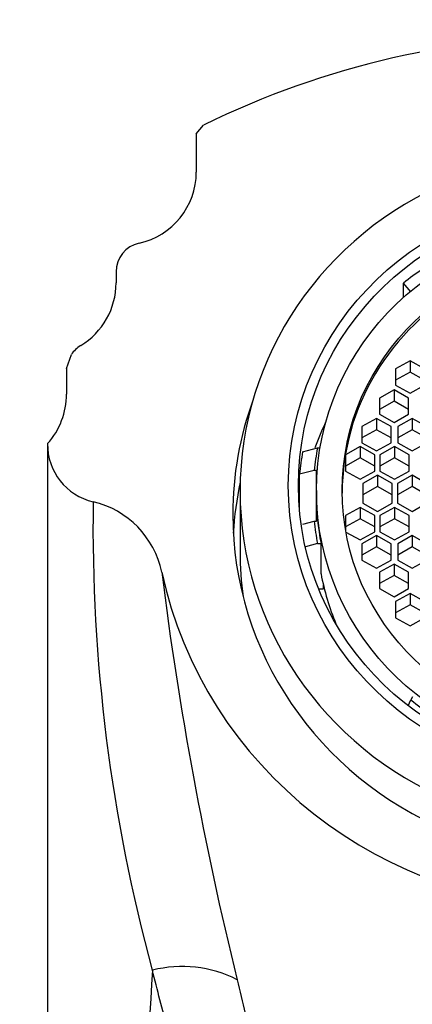
# Model space of a CAD drawing. Units: millimetres. Extents: x 0 to 1478, y 0 to 1758.
# Drawn here: x 606 to 620, y 1619 to 1653 of the extents above; entities that cross this region are included whole.
import ezdxf
from ezdxf import colors
from ezdxf.entities.mleader import LeaderData, LeaderLine
from ezdxf.math import Vec2, Vec3

# ---------------------------------------------------------------- set-up
doc = ezdxf.new("R2010")
doc.units = ezdxf.units.MM
doc.layers.add('DV2_Défaut', color=7, linetype='Continuous')
doc.layers.add('Défaut', color=7, linetype='Continuous')

# ---------------------------------------------------------------- blocks, each defined once
blk = doc.blocks.new('_DOT')
at = {"color": 0}
blk.add_line((0, 0), (-1, 0), dxfattribs=at)
at = {"color": 0, "const_width": 0.333}
blk.add_lwpolyline([(-0.1665, 0, 1), (0.1665, 0, 1)], format="xyb", close=True, dxfattribs=at)
blk = doc.blocks.new('SE1')
at = {"layer": 'DV2_Défaut', "color": 7, "linetype": 'Continuous'}
for p, q in [((612.479, 1648.875), (612.729, 1649.172)), ((612.479, 1648.875), (612.479, 1647.561)), ((609.729, 1644.143), (609.729, 1643.76)), ((619.58, 1643.262), (619.58, 1643.75)), ((619.834, 1643.455), (619.58, 1643.75)), ((608.032, 1640.823), (608.195, 1641.301)), ((619.806, 1641.09), (619.306, 1640.811)), ((620.306, 1640.811), (619.806, 1641.09)), ((619.806, 1641.09), (619.806, 1640.702)), ((608.029, 1640.746), (608.029, 1639.942)), ((619.306, 1640.811), (619.306, 1640.253)), ((619.806, 1640.702), (619.306, 1640.423)), ((620.306, 1640.423), (619.806, 1640.702)), ((619.259, 1640.089), (618.759, 1639.81)), ((619.759, 1639.81), (619.259, 1640.089)), ((619.259, 1640.089), (619.259, 1639.701)), ((619.306, 1640.253), (619.806, 1639.975)), ((619.806, 1639.975), (620.306, 1640.253)), ((618.759, 1639.81), (618.759, 1639.253)), ((619.259, 1639.701), (618.759, 1639.422)), ((619.759, 1639.422), (619.259, 1639.701)), ((619.759, 1639.253), (619.759, 1639.81)), ((618.655, 1639.111), (618.155, 1638.833)), ((619.155, 1638.833), (618.655, 1639.111)), ((618.655, 1639.111), (618.655, 1638.723)), ((618.759, 1639.253), (619.259, 1638.974)), ((619.259, 1638.974), (619.759, 1639.253)), ((619.884, 1639.111), (619.384, 1638.833)), ((620.384, 1638.833), (619.884, 1639.111)), ((619.884, 1639.111), (619.884, 1638.723)), ((618.155, 1638.833), (618.155, 1638.275)), ((618.655, 1638.723), (618.155, 1638.444)), ((619.155, 1638.444), (618.655, 1638.723)), ((619.155, 1638.275), (619.155, 1638.833)), ((619.384, 1638.833), (619.384, 1638.275)), ((619.884, 1638.723), (619.384, 1638.444)), ((620.384, 1638.444), (619.884, 1638.723)), ((607.379, 1638.245), (607.379, 1589.046)), ((616.125, 1637.97), (616.633, 1638.099)), ((616.633, 1638.099), (616.722, 1638.099)), ((618.094, 1638.142), (617.594, 1637.863)), ((618.594, 1637.863), (618.094, 1638.142)), ((618.094, 1638.142), (618.094, 1637.754)), ((618.155, 1638.275), (618.655, 1637.996)), ((618.655, 1637.996), (619.155, 1638.275)), ((619.271, 1638.142), (618.771, 1637.863)), ((619.771, 1637.863), (619.271, 1638.142)), ((619.271, 1638.142), (619.271, 1637.754)), ((619.384, 1638.275), (619.884, 1637.996)), ((619.884, 1637.996), (620.384, 1638.275)), ((617.594, 1637.863), (617.594, 1637.306)), ((618.094, 1637.754), (617.594, 1637.475)), ((618.594, 1637.475), (618.094, 1637.754)), ((618.594, 1637.306), (618.594, 1637.863)), ((618.771, 1637.863), (618.771, 1637.306)), ((619.271, 1637.754), (618.771, 1637.475)), ((619.771, 1637.475), (619.271, 1637.754)), ((619.771, 1637.306), (619.771, 1637.863)), ((616.522, 1637.326), (616.02, 1637.197)), ((616.599, 1637.326), (616.522, 1637.326)), ((616.599, 1636.638), (616.599, 1637.326)), ((616.02, 1635.936), (616.02, 1637.197)), ((617.594, 1637.306), (618.094, 1637.027)), ((618.094, 1637.027), (618.594, 1637.306)), ((618.69, 1637.162), (618.19, 1636.883)), ((619.19, 1636.883), (618.69, 1637.162)), ((618.69, 1637.162), (618.69, 1636.774)), ((618.771, 1637.306), (619.271, 1637.027)), ((619.271, 1637.027), (619.771, 1637.306)), ((619.876, 1637.162), (619.376, 1636.883)), ((620.376, 1636.883), (619.876, 1637.162)), ((619.876, 1637.162), (619.876, 1636.774)), ((616.599, 1636.638), (616.599, 1636.457)), ((618.19, 1636.883), (618.19, 1636.202)), ((618.69, 1636.774), (618.19, 1636.495)), ((619.19, 1636.495), (618.69, 1636.774)), ((619.19, 1636.202), (619.19, 1636.883)), ((619.376, 1636.883), (619.376, 1636.202)), ((619.876, 1636.774), (619.376, 1636.495)), ((620.376, 1636.495), (619.876, 1636.774)), ((613.979, 1636.621), (613.979, 1634.527)), ((616.599, 1635.588), (616.599, 1636.457)), ((618.094, 1636.058), (617.594, 1635.779)), ((618.594, 1635.779), (618.094, 1636.058)), ((618.094, 1636.058), (618.094, 1635.67)), ((618.19, 1636.202), (618.69, 1635.923)), ((618.69, 1635.923), (619.19, 1636.202)), ((619.271, 1636.058), (618.771, 1635.779)), ((619.771, 1635.779), (619.271, 1636.058)), ((619.271, 1636.058), (619.271, 1635.67)), ((619.376, 1636.202), (619.876, 1635.923)), ((619.876, 1635.923), (620.376, 1636.202)), ((617.594, 1635.779), (617.594, 1635.292)), ((618.094, 1635.67), (617.594, 1635.391)), ((618.594, 1635.391), (618.094, 1635.67)), ((618.594, 1635.222), (618.594, 1635.779)), ((618.771, 1635.779), (618.771, 1635.222)), ((619.271, 1635.67), (618.771, 1635.391)), ((619.771, 1635.391), (619.271, 1635.67)), ((619.771, 1635.222), (619.771, 1635.779)), ((616.133, 1635.487), (616.522, 1635.588)), ((616.522, 1635.588), (616.599, 1635.588)), ((617.608, 1635.214), (618.094, 1634.943)), ((618.094, 1634.943), (618.594, 1635.222)), ((618.655, 1635.089), (618.155, 1634.81)), ((619.155, 1634.81), (618.655, 1635.089)), ((618.655, 1635.089), (618.655, 1634.701)), ((618.771, 1635.222), (619.271, 1634.943)), ((619.271, 1634.943), (619.771, 1635.222)), ((619.884, 1635.089), (619.384, 1634.81)), ((620.384, 1634.81), (619.884, 1635.089)), ((619.884, 1635.089), (619.884, 1634.701)), ((616.633, 1634.815), (616.222, 1634.71)), ((616.633, 1634.815), (616.755, 1634.815)), ((616.755, 1633.78), (616.755, 1634.815)), ((618.155, 1634.81), (618.155, 1634.252)), ((618.655, 1634.701), (618.155, 1634.422)), ((619.155, 1634.422), (618.655, 1634.701)), ((619.155, 1634.252), (619.155, 1634.81)), ((619.384, 1634.81), (619.384, 1634.252)), ((619.884, 1634.701), (619.384, 1634.422)), ((620.384, 1634.422), (619.884, 1634.701)), ((618.155, 1634.252), (618.655, 1633.974)), ((618.655, 1633.974), (619.155, 1634.252)), ((619.259, 1634.111), (618.759, 1633.832)), ((619.759, 1633.832), (619.259, 1634.111)), ((619.259, 1634.111), (619.259, 1633.723)), ((619.384, 1634.252), (619.884, 1633.974)), ((619.884, 1633.974), (620.384, 1634.252)), ((618.759, 1633.832), (618.759, 1633.275)), ((619.259, 1633.723), (618.759, 1633.444)), ((619.759, 1633.444), (619.259, 1633.723)), ((619.759, 1633.275), (619.759, 1633.832)), ((616.676, 1633.262), (616.836, 1633.262)), ((616.836, 1633.262), (616.836, 1633.399)), ((618.759, 1633.275), (619.259, 1632.996)), ((619.259, 1632.996), (619.759, 1633.275)), ((619.806, 1633.11), (619.306, 1632.832)), ((620.306, 1632.832), (619.806, 1633.11)), ((619.806, 1633.11), (619.806, 1632.722)), ((619.306, 1632.832), (619.306, 1632.274)), ((619.806, 1632.722), (619.306, 1632.443)), ((620.306, 1632.443), (619.806, 1632.722)), ((619.306, 1632.274), (619.806, 1631.995)), ((619.806, 1631.995), (620.306, 1632.274)), ((619.895, 1629.561), (619.834, 1629.459)), ((619.741, 1629.256), (619.834, 1629.459))]:
    blk.add_line(p, q, dxfattribs=at)
for centre, radius, start, end in [((625.979, 1622.119), 30.124, 63.9055, 116.0945), ((609.979, 1647.563), 2.5, 282.3823, 359.9606), ((610.73, 1644.143), 1.001, 102.4143, 180.0345), ((607.216, 1643.76), 2.513, 301.1237, 0.0086), ((609.033, 1640.75), 1.002, 121.0935, 146.689), ((609.043, 1640.746), 1.014, 175.6532, 179.9969), ((605.492, 1639.942), 2.538, 318.055, 0.0074), ((609.4, 1638.22), 2.021, 179.2871, 256.962), ((667.02, 1635.42), 58.083, 179.17994, 195.20868), ((608.227, 1633.203), 3.132, 11.7337, 76.7618), ((730.59, 1648.671), 120.215, 187.08651, 193.86732), ((3987.02, 1431.863), 3381.296, 176.807275, 177.335584), ((611.993, 1616.158), 4.153, 62.9965, 104.2346)]:
    blk.add_arc(centre, radius, start, end, dxfattribs=at)
for centre, major_axis, start_param, end_param in [((625.979, 1636.621), (12, 0), 1.981934, 4.301251), ((625.979, 1636.543), (8.5, 0), 0, 3.141593), ((625.979, 1636.328), (-10, 0), 5.324078, 5.406817), ((625.979, 1635.822), (-12.25, 0), 5.944012, 6.283185), ((625.979, 1635.822), (-12.25, 0), 0, 3.480766), ((625.979, 1634.904), (-10, 0), 5.844874, 5.94576), ((625.979, 1636.457), (-9.5, 0), 6.103269, 6.188306), ((625.979, 1636.328), (-10, 0), 6.112356, 6.193063), ((625.979, 1634.527), (12.25, 0), 2.937548, 3.086882), ((625.979, 1636.457), (-9.38, 0), 0, 0.182244), ((625.979, 1636.457), (-9.5, 0), 0.094879, 0.179916), ((625.979, 1634.527), (-12, 0), 0, 0.133116), ((625.979, 1636.787), (-15, 0), 0.204868, 2.936338), ((625.979, 1635.422), (-9.38, 0), 0.182244, 0.379938), ((625.979, 1636.457), (-9.5, 0), 0.867281, 0.963422)]:
    blk.add_ellipse(centre, major_axis=major_axis, ratio=0.965926, start_param=start_param, end_param=end_param, dxfattribs=at)
for centre, major_axis in [((625.979, 1636.805), (10.345, 0)), ((625.979, 1636.805), (10, 0)), ((625.979, 1636.638), (9.38, 0)), ((625.979, 1636.638), (8.5, 0))]:
    blk.add_ellipse(centre, major_axis=major_axis, ratio=0.965926, dxfattribs=at)
for points, knots in [([(642.58, 1627), (642.529, 1626.756), (642.403, 1626.145), (642.154, 1624.895), (641.706, 1622.588), (641.046, 1619.217), (640.098, 1614.953), (638.534, 1609.064), (636.397, 1602.939), (633.786, 1597.723), (631.938, 1594.83), (630.273, 1592.751), (628.498, 1591.228), (626.903, 1590.633), (625.894, 1590.558), (624.588, 1590.725), (622.697, 1591.788), (620.326, 1594.445), (618.089, 1598.25), (616.09, 1602.773), (614.48, 1607.301), (613.146, 1611.761), (612.197, 1615.369), (611.49, 1618.16), (611.145, 1619.508), (610.972, 1620.183)], [0, 0, 0, 0, 0.012292, 0.030765, 0.061379, 0.122483, 0.183924, 0.245483, 0.36797, 0.430477, 0.462235, 0.494615, 0.528545, 0.546676, 0.556077, 0.565513, 0.594749, 0.632977, 0.695671, 0.756924, 0.817753, 0.87881, 0.939499, 0.969736, 1, 1, 1, 1]), ([(613.879, 1619.858), (613.967, 1619.475), (614.151, 1618.681), (614.465, 1617.418), (614.852, 1615.933), (615.343, 1614.154), (616.133, 1611.469), (617.245, 1607.992), (618.72, 1603.796), (620.091, 1600.261), (621.33, 1597.441), (622.372, 1595.367), (623.397, 1593.722), (624.42, 1592.606), (625.225, 1592.084), (626.087, 1591.936), (626.902, 1592.173), (627.92, 1592.976), (628.972, 1594.421), (630.026, 1596.391), (631.306, 1599.248), (632.405, 1602.124), (633.418, 1604.954), (634.371, 1607.729), (635.489, 1611.141), (636.504, 1614.465), (637.246, 1617.057), (637.778, 1619.02), (638.249, 1620.87), (638.681, 1622.695), (639.05, 1624.379), (639.263, 1625.47), (639.364, 1625.989)], [0, 0, 0, 0, 0.019574, 0.040481, 0.062693, 0.091904, 0.125436, 0.188379, 0.250933, 0.313657, 0.345294, 0.376776, 0.407842, 0.42298, 0.437435, 0.445221, 0.45729, 0.469987, 0.496654, 0.528441, 0.560477, 0.624276, 0.655753, 0.687035, 0.749354, 0.811968, 0.84333, 0.874575, 0.908809, 0.937047, 0.970061, 1, 1, 1, 1])]:
    blk.add_open_spline(points, degree=3, knots=knots, dxfattribs=at)

msp = doc.modelspace()

# ---------------------------------------------------------------- block references
at = {"layer": 'Défaut'}
msp.add_blockref('SE1', (0, 0), dxfattribs=at)

# ---------------------------------------------------------------- leaders
at = {"layer": 'Défaut', "color": 7, "linetype": 'Continuous'}
ml = msp.add_multileader_mtext('Standard', dxfattribs=at)
ml.set_content('{\\pxsm0.9;\\fSolid Edge ISO|b1||i0||c0|p34;\\W1.;30/05/2018\\P}', color=256)
ml.set_leader_properties()
ml.set_arrow_properties(name='DOT')
ml.build(insert=Vec2(0, 0))
ml.multileader.update_dxf_attribs({"leader_type": 0, "dogleg_length": 0, "arrow_head_size": 12})
ctx = ml.context
ctx.base_point, ctx.char_height, ctx.arrow_head_size, ctx.landing_gap_size = Vec3(1390.407, 1750.708), 12, 12, 4.2
notes = []
notes.append((ctx, [(0, (0, 0, 0), (0, 0), (1, 0), 1, [])]))
ctx.mtext.insert = Vec3(1392.407, 1756.828)
for ctx, leaders in notes:
    for number, flags, end, landing, length, lines in leaders:
        leader = LeaderData()
        leader.index, (leader.has_last_leader_line, leader.has_dogleg_vector, leader.attachment_direction) = number, flags
        leader.last_leader_point, leader.dogleg_vector, leader.dogleg_length = Vec3(end), Vec3(landing), length
        for number, points, colour, breaks in lines:
            line = LeaderLine()
            line.index, line.vertices, line.color, line.breaks = number, Vec3.list(points), colors.encode_raw_color(colour), breaks
            leader.lines.append(line)
        ctx.leaders.append(leader)

doc.saveas('drawing.dxf')
